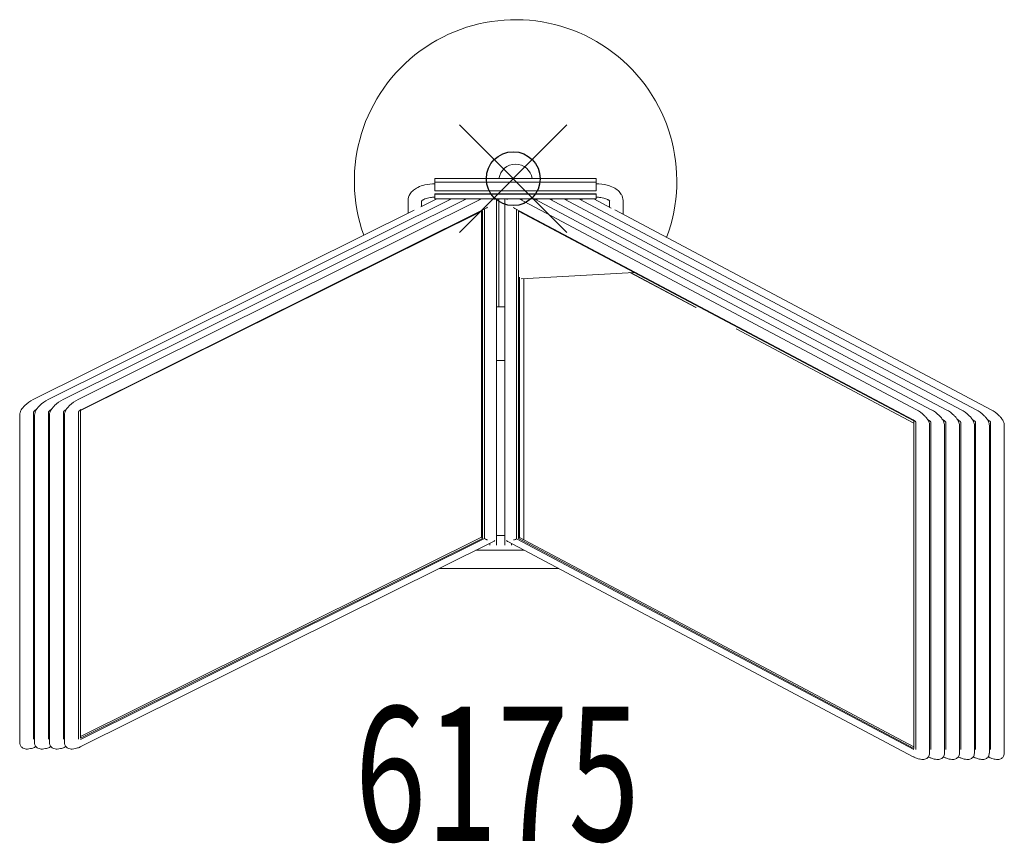
# Model space of a CAD drawing. Units: inches. Extents: x -9.2 to 9.1, y -12.4 to 3.
import ezdxf
from ezdxf.enums import TextEntityAlignment as Align

# ---------------------------------------------------------------- set-up
doc = ezdxf.new("R2010")
doc.units = ezdxf.units.IN
doc.header["$MEASUREMENT"] = 0
doc.header["$PDMODE"] = 35
doc.layers.add('AFUAC-P', color=7, linetype='Continuous')
doc.layers.add('AFUAC-P-TN', color=7, linetype='Continuous')
doc.styles.get("Standard").update_dxf_attribs({"font": 'txt.shx'})

msp = doc.modelspace()

# ---------------------------------------------------------------- linework, layer by layer
at = {"layer": 'AFUAC-P', "linetype": 'Continuous', "lineweight": 0}
for p, q in [((-1.457, 0.001), (1.543, 0.001)), ((-1.457, -0.229), (-1.457, 0.001)), ((1.543, -0.229), (1.543, 0.001)), ((-1.457, -0.063), (1.543, -0.063)), ((1.543, -0.229), (-1.457, -0.229)), ((-1.457, -0.376), (-1.457, -0.281)), ((1.543, -0.281), (-1.457, -0.281)), ((1.543, -0.289), (-1.457, -0.289)), ((1.543, -0.376), (1.543, -0.281)), ((-1.147, -0.376), (-8.655, -4.107)), ((-0.869, -0.376), (-8.377, -4.107)), ((-0.591, -0.376), (-8.099, -4.107)), ((-1.957, -0.407), (-1.957, -0.64)), ((-1.425, -0.376), (-1.718, -0.521)), ((-1.707, -0.415), (-1.707, -0.516)), ((-1.457, -0.376), (1.543, -0.376)), ((-0.478, -0.53), (-0.478, -0.53)), ((-0.311, -6.816), (-0.311, -0.376)), ((-0.269, -2.382), (-0.269, -0.376)), ((-0.158, -6.816), (-0.158, -0.376)), ((0.11, -0.376), (7.501, -4.297)), ((0.12, -0.381), (0.12, -0.376)), ((0.388, -0.376), (7.779, -4.297)), ((0.398, -0.381), (0.398, -0.376)), ((0.666, -0.376), (8.057, -4.297)), ((0.676, -0.381), (0.676, -0.376)), ((0.944, -0.376), (8.335, -4.297)), ((0.954, -0.381), (0.954, -0.376)), ((1.222, -0.376), (8.613, -4.297)), ((1.232, -0.381), (1.232, -0.376)), ((1.5, -0.376), (1.824, -0.548)), ((1.793, -0.532), (1.793, -0.415)), ((2.043, -0.664), (2.043, -0.407)), ((-1.845, -0.584), (-8.933, -4.107)), ((-8.054, -4.314), (-0.573, -0.597)), ((-0.504, -0.55), (-8.043, -4.297)), ((-0.589, -0.605), (-0.589, -6.667)), ((-0.573, -0.597), (-0.573, -6.691)), ((-0.535, -0.565), (-0.535, -6.694)), ((0.03, -0.553), (7.443, -4.485)), ((0.061, -6.698), (0.061, -0.569)), ((0.099, -6.695), (0.099, -0.602)), ((0.099, -0.602), (7.454, -4.503)), ((1.888, -0.582), (8.891, -4.297)), ((0.115, -6.672), (0.115, -1.83)), ((0.146, -1.861), (2.251, -1.743)), ((3.399, -2.398), (2.172, -1.748)), ((3.401, -2.396), (2.179, -1.747)), ((0.195, -1.858), (0.195, -6.715)), ((-0.158, -2.382), (-0.311, -2.382)), ((3.401, -2.396), (3.399, -2.398)), ((4.147, -2.791), (4.145, -2.794)), ((7.454, -4.55), (4.145, -2.794)), ((7.454, -4.546), (4.147, -2.791)), ((-0.158, -3.382), (-0.311, -3.382)), ((-9.185, -4.396), (-9.185, -10.49)), ((-8.926, -10.427), (-8.926, -4.337)), ((-8.907, -4.396), (-8.907, -10.49)), ((-8.888, -4.314), (-8.884, -4.313)), ((-8.888, -4.32), (-8.888, -4.314)), ((-8.874, -4.295), (-8.877, -4.297)), ((-8.648, -10.427), (-8.648, -4.337)), ((-8.629, -4.396), (-8.629, -10.49)), ((-8.61, -4.314), (-8.606, -4.313)), ((-8.61, -4.32), (-8.61, -4.314)), ((-8.596, -4.295), (-8.599, -4.297)), ((-8.37, -10.427), (-8.37, -4.337)), ((-8.351, -4.396), (-8.351, -10.49)), ((-8.332, -4.314), (-8.328, -4.313)), ((-8.332, -4.32), (-8.332, -4.314)), ((-8.318, -4.295), (-8.321, -4.297)), ((-8.092, -10.427), (-8.092, -4.337)), ((-8.054, -10.408), (-8.054, -4.314)), ((7.454, -4.503), (7.454, -10.597)), ((7.492, -4.528), (7.492, -10.617)), ((7.709, -4.479), (7.721, -4.485)), ((7.72, -4.497), (7.732, -4.503)), ((7.732, -4.503), (7.732, -4.52)), ((7.77, -4.528), (7.77, -10.617)), ((7.987, -4.479), (7.999, -4.485)), ((7.998, -4.497), (8.01, -4.503)), ((8.01, -4.503), (8.01, -4.52)), ((8.048, -4.528), (8.048, -10.617)), ((8.265, -4.479), (8.277, -4.485)), ((8.276, -4.497), (8.288, -4.503)), ((8.288, -4.503), (8.288, -4.52)), ((8.326, -4.528), (8.326, -10.617)), ((8.543, -4.479), (8.555, -4.485)), ((8.554, -4.497), (8.566, -4.503)), ((8.566, -4.503), (8.566, -4.52)), ((8.604, -4.528), (8.604, -10.617)), ((8.821, -4.479), (8.833, -4.485)), ((8.832, -4.497), (8.844, -4.503)), ((8.844, -4.503), (8.844, -4.52)), ((8.882, -4.528), (8.882, -10.617)), ((7.748, -4.59), (7.748, -10.684)), ((8.026, -4.59), (8.026, -10.684)), ((8.304, -4.59), (8.304, -10.684)), ((8.582, -4.59), (8.582, -10.684)), ((8.86, -4.59), (8.86, -10.684)), ((9.138, -4.59), (9.138, -10.684)), ((-0.589, -6.667), (-8.054, -10.377)), ((-0.573, -6.691), (-8.054, -10.408)), ((-0.535, -6.694), (-8.054, -10.43)), ((-8.044, -10.563), (-0.37, -6.749)), ((-0.573, -6.691), (-0.589, -6.667)), ((-0.37, -6.749), (-0.37, -6.749)), ((-0.311, -6.64), (-0.158, -6.64)), ((7.443, -10.751), (-0.102, -6.749)), ((7.454, -10.619), (0.061, -6.698)), ((0.099, -6.695), (0.115, -6.672)), ((7.454, -10.597), (0.099, -6.695)), ((7.454, -10.565), (0.115, -6.672)), ((-0.694, -6.91), (0.203, -6.91)), ((-0.436, -6.816), (-0.436, -6.782)), ((-0.033, -6.816), (-0.033, -6.785)), ((0.845, -7.251), (-1.379, -7.251))]:
    msp.add_line(p, q, dxfattribs=at)
for centre, radius, start, end in [((0.043, -0.043), 3, 339.4997, 199.6169), ((0.043, -0.043), 0.312, 8.1918, 171.8082), ((-1.594, -0.536), 0.416, 116.1262, 129.5009), ((-1.511, -0.706), 0.605, 103.1339, 116.1002), ((-1.459, -0.919), 0.824, 89.8219, 103.2849), ((1.546, -0.917), 0.822, 75.9187, 90.177), ((1.6, -0.701), 0.6, 63.8786, 75.9058), ((1.683, -0.532), 0.411, 49.0332, 63.9082), ((-1.727, -0.409), 0.23, 147.2955, 179.6056), ((-1.67, -0.444), 0.296, 129.4434, 147.4119), ((-1.505, -0.727), 0.377, 104.3619, 112.0359), ((-1.469, -0.863), 0.518, 98.1215, 104.464), ((-1.457, -0.957), 0.612, 89.9877, 98.0391), ((1.544, -0.946), 0.601, 81.8915, 90.0827), ((1.558, -0.855), 0.509, 75.5056, 81.9588), ((1.584, -0.752), 0.403, 69.6223, 75.4708), ((1.763, -0.439), 0.288, 30.5295, 48.9358), ((1.813, -0.409), 0.23, 0.3896, 30.4459), ((-1.69, -0.43), 0.0229, 144.1442, 147.518), ((-1.666, -0.449), 0.0528, 130.4585, 142.438), ((-1.627, -0.492), 0.111, 126.0967, 131.1445), ((-1.592, -0.542), 0.172, 119.5891, 126.0345), ((-1.553, -0.612), 0.252, 111.8287, 119.3747), ((-1.164, -0.276), 0.109, 245.8712, 259.1012), ((-1.17, -0.307), 0.0774, 259.6044, 265.2609), ((-0.886, -0.276), 0.109, 245.8712, 259.1012), ((-0.892, -0.307), 0.0774, 259.6044, 265.2609), ((-0.608, -0.276), 0.109, 245.8712, 259.1012), ((-0.614, -0.307), 0.0774, 259.6044, 265.2609), ((-0.546, -0.468), 0.0919, 297.2374, 317.5915), ((-0.33, -0.276), 0.109, 245.8712, 259.1012), ((-0.336, -0.307), 0.0774, 259.6044, 265.2609), ((-0.133, -0.307), 0.0768, 273.4388, 281.41), ((-0.138, -0.28), 0.104, 281.3824, 289.1158), ((-0.144, -0.262), 0.124, 288.9381, 292.5177), ((0.079, -0.467), 0.0992, 221.6546, 234.1002), ((0.068, -0.481), 0.0817, 234.2831, 241.9131), ((0.144, -0.301), 0.0827, 273.6652, 285.2351), ((0.136, -0.268), 0.117, 284.9313, 292.6391), ((0.422, -0.301), 0.0827, 273.6652, 285.2351), ((0.414, -0.268), 0.117, 284.9313, 292.6391), ((0.7, -0.301), 0.0827, 273.6652, 285.2351), ((0.692, -0.268), 0.117, 284.9313, 292.6391), ((0.978, -0.301), 0.0827, 273.6652, 285.2351), ((0.97, -0.268), 0.117, 284.9313, 292.6391), ((1.256, -0.301), 0.0827, 273.6652, 285.2351), ((1.248, -0.268), 0.117, 284.9313, 292.6391), ((1.626, -0.639), 0.283, 62.5949, 69.6927), ((1.661, -0.572), 0.207, 58.4476, 62.5014), ((1.696, -0.516), 0.141, 51.3612, 58.4953), ((1.724, -0.479), 0.0942, 46.1294, 51.2677), ((1.757, -0.446), 0.048, 39.7045, 46.3456), ((1.777, -0.429), 0.0212, 32.011, 40.1468), ((-8.658, -4.661), 0.619, 116.4403, 134.3311), ((-8.38, -4.661), 0.619, 116.4403, 134.3311), ((-8.102, -4.661), 0.619, 116.4403, 134.3311), ((-7.824, -4.661), 0.619, 116.4403, 134.3311), ((-9.029, -4.397), 0.156, 162.5046, 179.5858), ((-8.953, -4.421), 0.235, 149.2754, 162.5386), ((-8.866, -4.47), 0.336, 142.5644, 149.5802), ((-8.773, -4.542), 0.453, 134.4855, 142.5413), ((-8.91, -4.347), 0.0189, 149.6684, 155.213), ((-8.883, -4.363), 0.0502, 141.251, 148.994), ((-8.855, -4.386), 0.087, 137.5349, 141.3932), ((-8.834, -4.405), 0.115, 131.563, 137.392), ((-8.809, -4.434), 0.154, 116.5713, 131.4643), ((-8.751, -4.397), 0.156, 162.5046, 179.5858), ((-8.675, -4.421), 0.235, 149.2754, 162.5386), ((-8.588, -4.47), 0.336, 142.5644, 149.5802), ((-8.495, -4.542), 0.453, 134.4855, 142.5413), ((-8.632, -4.347), 0.0189, 149.6684, 155.213), ((-8.605, -4.363), 0.0502, 141.251, 148.994), ((-8.577, -4.386), 0.087, 137.5349, 141.3932), ((-8.556, -4.405), 0.115, 131.563, 137.392), ((-8.531, -4.434), 0.154, 116.5713, 131.4643), ((-8.473, -4.397), 0.156, 162.5046, 179.5858), ((-8.397, -4.421), 0.235, 149.2754, 162.5386), ((-8.31, -4.47), 0.336, 142.5644, 149.5802), ((-8.217, -4.542), 0.453, 134.4855, 142.5413), ((-8.354, -4.347), 0.0189, 149.6684, 155.213), ((-8.327, -4.363), 0.0502, 141.251, 148.994), ((-8.299, -4.386), 0.087, 137.5349, 141.3932), ((-8.278, -4.405), 0.115, 131.563, 137.392), ((-8.253, -4.434), 0.154, 116.5713, 131.4643), ((-8.195, -4.397), 0.156, 162.5046, 179.5858), ((-8.119, -4.421), 0.235, 149.2754, 162.5386), ((-8.032, -4.47), 0.336, 142.5644, 149.5802), ((-7.939, -4.542), 0.453, 134.4855, 142.5413), ((-8.076, -4.347), 0.0189, 149.6684, 155.213), ((-8.049, -4.363), 0.0502, 141.251, 148.994), ((-8.021, -4.386), 0.087, 137.5349, 141.3932), ((-8, -4.405), 0.115, 131.563, 137.392), ((-7.975, -4.434), 0.154, 116.5713, 131.4643), ((7.203, -4.858), 0.636, 45.7486, 61.9525), ((7.481, -4.858), 0.636, 45.7486, 61.9525), ((7.759, -4.858), 0.636, 45.7486, 61.9525), ((8.037, -4.858), 0.636, 45.7486, 61.9525), ((8.315, -4.858), 0.636, 45.7486, 61.9525), ((8.593, -4.858), 0.636, 45.7486, 61.9525), ((7.368, -4.624), 0.158, 47.0976, 61.8669), ((7.396, -4.594), 0.116, 41.1854, 47.0545), ((7.422, -4.572), 0.0829, 37.1042, 41.2399), ((7.441, -4.557), 0.0581, 32.5862, 37.2397), ((7.463, -4.543), 0.0323, 27.2987, 32.7508), ((7.481, -4.534), 0.012, 22.3856, 27.5108), ((7.297, -4.76), 0.499, 38.215, 45.6307), ((7.426, -4.661), 0.337, 26.5715, 38.5293), ((7.646, -4.624), 0.158, 47.0976, 61.8669), ((7.533, -4.607), 0.217, 13.8095, 26.4764), ((7.591, -4.592), 0.157, 0.4205, 13.5183), ((7.674, -4.594), 0.116, 41.1854, 47.0545), ((7.7, -4.572), 0.0829, 37.1042, 41.2399), ((7.719, -4.557), 0.0581, 32.5862, 37.2397), ((7.741, -4.543), 0.0323, 27.2987, 32.7508), ((7.759, -4.534), 0.012, 22.3856, 27.5108), ((7.575, -4.76), 0.499, 38.215, 45.6307), ((7.704, -4.661), 0.337, 26.5715, 38.5293), ((7.924, -4.624), 0.158, 47.0976, 61.8669), ((7.811, -4.607), 0.217, 13.8095, 26.4764), ((7.869, -4.592), 0.157, 0.4205, 13.5183), ((7.952, -4.594), 0.116, 41.1854, 47.0545), ((7.978, -4.572), 0.0829, 37.1042, 41.2399), ((7.997, -4.557), 0.0581, 32.5862, 37.2397), ((8.019, -4.543), 0.0323, 27.2987, 32.7508), ((8.037, -4.534), 0.012, 22.3856, 27.5108), ((7.853, -4.76), 0.499, 38.215, 45.6307), ((7.982, -4.661), 0.337, 26.5715, 38.5293), ((8.202, -4.624), 0.158, 47.0976, 61.8669), ((8.089, -4.607), 0.217, 13.8095, 26.4764), ((8.147, -4.592), 0.157, 0.4205, 13.5183), ((8.23, -4.594), 0.116, 41.1854, 47.0545), ((8.256, -4.572), 0.0829, 37.1042, 41.2399), ((8.275, -4.557), 0.0581, 32.5862, 37.2397), ((8.297, -4.543), 0.0323, 27.2987, 32.7508), ((8.315, -4.534), 0.012, 22.3856, 27.5108), ((8.131, -4.76), 0.499, 38.215, 45.6307), ((8.26, -4.661), 0.337, 26.5715, 38.5293), ((8.48, -4.624), 0.158, 47.0976, 61.8669), ((8.367, -4.607), 0.217, 13.8095, 26.4764), ((8.425, -4.592), 0.157, 0.4205, 13.5183), ((8.508, -4.594), 0.116, 41.1854, 47.0545), ((8.534, -4.572), 0.0829, 37.1042, 41.2399), ((8.553, -4.557), 0.0581, 32.5862, 37.2397), ((8.575, -4.543), 0.0323, 27.2987, 32.7508), ((8.593, -4.534), 0.012, 22.3856, 27.5108), ((8.409, -4.76), 0.499, 38.215, 45.6307), ((8.538, -4.661), 0.337, 26.5715, 38.5293), ((8.758, -4.624), 0.158, 47.0976, 61.8669), ((8.645, -4.607), 0.217, 13.8095, 26.4764), ((8.703, -4.592), 0.157, 0.4205, 13.5183), ((8.786, -4.594), 0.116, 41.1854, 47.0545), ((8.812, -4.572), 0.0829, 37.1042, 41.2399), ((8.831, -4.557), 0.0581, 32.5862, 37.2397), ((8.853, -4.543), 0.0323, 27.2987, 32.7508), ((8.871, -4.534), 0.012, 22.3856, 27.5108), ((8.687, -4.76), 0.499, 38.215, 45.6307), ((8.816, -4.661), 0.337, 26.5715, 38.5293), ((8.923, -4.607), 0.217, 13.8095, 26.4764), ((8.981, -4.592), 0.157, 0.4205, 13.5183), ((-0.456, -6.59), 0.13, 232.6365, 250.6465), ((-0.468, -6.624), 0.0945, 250.8651, 258.7331), ((-0.472, -6.647), 0.0711, 258.7366, 265.3318), ((-0.415, -6.662), 0.0983, 297.2484, 317.5804), ((-0.049, -6.657), 0.106, 221.6567, 234.0574), ((-0.06, -6.672), 0.0877, 234.255, 241.8945), ((0.001, -6.651), 0.0689, 273.3247, 280.0147), ((-0.003, -6.628), 0.0926, 280.0184, 287.9431), ((-0.015, -6.593), 0.13, 288.1865, 306.0912), ((-9.056, -10.49), 0.129, 179.9441, 186.5531), ((-9.07, -10.492), 0.115, 186.3557, 213.188), ((-9.069, -10.489), 0.117, 214.1744, 242.378), ((-9.057, -10.464), 0.144, 242.7195, 260.1519), ((-9.047, -10.408), 0.201, 260.0929, 271.7037), ((-9.051, -10.314), 0.295, 271.8512, 283.1875), ((-9.075, -10.203), 0.409, 282.917, 288.8061), ((-9.113, -10.091), 0.527, 288.8548, 296.2121), ((-8.778, -10.49), 0.129, 179.9441, 186.5531), ((-8.792, -10.492), 0.115, 186.3557, 213.188), ((-8.791, -10.489), 0.117, 214.1744, 242.378), ((-8.779, -10.464), 0.144, 242.7195, 260.1519), ((-8.769, -10.408), 0.201, 260.0929, 271.7037), ((-8.773, -10.314), 0.295, 271.8512, 283.1875), ((-8.797, -10.203), 0.409, 282.917, 288.8061), ((-8.835, -10.091), 0.527, 288.8548, 296.2121), ((-8.5, -10.49), 0.129, 179.9441, 186.5531), ((-8.514, -10.492), 0.115, 186.3557, 213.188), ((-8.513, -10.489), 0.117, 214.1744, 242.378), ((-8.501, -10.464), 0.144, 242.7195, 260.1519), ((-8.491, -10.408), 0.201, 260.0929, 271.7037), ((-8.495, -10.314), 0.295, 271.8512, 283.1875), ((-8.519, -10.203), 0.409, 282.917, 288.8061), ((-8.557, -10.091), 0.527, 288.8548, 296.2121), ((-8.222, -10.49), 0.129, 179.9441, 186.5531), ((-8.236, -10.492), 0.115, 186.3557, 213.188), ((-8.235, -10.488), 0.117, 214.1801, 242.6176), ((-8.223, -10.463), 0.145, 242.9568, 260.4665), ((-8.213, -10.406), 0.203, 260.4031, 272.0228), ((-8.217, -10.311), 0.299, 272.1698, 283.5014), ((-8.242, -10.198), 0.414, 283.2278, 289.1203), ((-8.281, -10.087), 0.532, 289.1609, 296.5353), ((7.711, -10.247), 0.571, 242.0446, 244.3495), ((7.678, -10.317), 0.494, 244.2144, 250.6157), ((7.644, -10.415), 0.39, 250.6054, 256.6888), ((7.621, -10.516), 0.286, 256.5378, 266.1607), ((7.615, -10.606), 0.197, 266.0981, 277.8833), ((7.622, -10.657), 0.145, 277.7837, 293.3462), ((7.635, -10.685), 0.114, 293.2039, 324.2941), ((7.986, -10.253), 0.564, 242.5749, 244.8657), ((7.64, -10.69), 0.107, 324.7071, 340.3259), ((7.624, -10.684), 0.123, 340.4294, 0.0989), ((7.953, -10.326), 0.485, 244.7276, 251.1275), ((7.92, -10.423), 0.382, 251.1156, 257.2059), ((7.898, -10.522), 0.28, 257.0583, 266.6865), ((7.893, -10.609), 0.194, 266.6331, 278.3942), ((7.901, -10.658), 0.144, 278.3008, 293.7527), ((7.913, -10.685), 0.114, 293.6302, 324.3041), ((8.264, -10.253), 0.564, 242.5749, 244.8657), ((7.918, -10.69), 0.107, 324.7071, 340.3259), ((7.902, -10.684), 0.123, 340.4294, 0.0989), ((8.231, -10.326), 0.485, 244.7276, 251.1275), ((8.198, -10.423), 0.382, 251.1156, 257.2059), ((8.176, -10.522), 0.28, 257.0583, 266.6865), ((8.171, -10.609), 0.194, 266.6331, 278.3942), ((8.179, -10.658), 0.144, 278.3008, 293.7527), ((8.191, -10.685), 0.114, 293.6302, 324.3041), ((8.542, -10.253), 0.564, 242.5749, 244.8657), ((8.196, -10.69), 0.107, 324.7071, 340.3259), ((8.18, -10.684), 0.123, 340.4294, 0.0989), ((8.509, -10.326), 0.485, 244.7276, 251.1275), ((8.476, -10.423), 0.382, 251.1156, 257.2059), ((8.454, -10.522), 0.28, 257.0583, 266.6865), ((8.449, -10.609), 0.194, 266.6331, 278.3942), ((8.457, -10.658), 0.144, 278.3008, 293.7527), ((8.469, -10.685), 0.114, 293.6302, 324.3041), ((8.82, -10.253), 0.564, 242.5749, 244.8657), ((8.474, -10.69), 0.107, 324.7071, 340.3259), ((8.458, -10.684), 0.123, 340.4294, 0.0989), ((8.787, -10.326), 0.485, 244.7276, 251.1275), ((8.754, -10.423), 0.382, 251.1156, 257.2059), ((8.732, -10.522), 0.28, 257.0583, 266.6865), ((8.727, -10.609), 0.194, 266.6331, 278.3942), ((8.735, -10.658), 0.144, 278.3008, 293.7527), ((8.747, -10.685), 0.114, 293.6302, 324.3041), ((9.098, -10.253), 0.564, 242.5749, 244.8657), ((8.752, -10.69), 0.107, 324.7071, 340.3259), ((8.736, -10.684), 0.123, 340.4294, 0.0989), ((9.065, -10.326), 0.485, 244.7276, 251.1275), ((9.032, -10.423), 0.382, 251.1156, 257.2059), ((9.01, -10.522), 0.28, 257.0583, 266.6865), ((9.005, -10.609), 0.194, 266.6331, 278.3942), ((9.013, -10.658), 0.144, 278.3008, 293.7527), ((9.025, -10.685), 0.114, 293.6302, 324.3041), ((9.03, -10.69), 0.107, 324.7071, 340.3259), ((9.014, -10.684), 0.123, 340.4294, 0.0989)]:
    msp.add_arc(centre, radius, start, end, dxfattribs=at)
at = {"layer": 'AFUAC-P'}
msp.add_point((0, 0), dxfattribs=at)

# ---------------------------------------------------------------- texts
at = {"layer": 'AFUAC-P-TN', "width": 0.7}
msp.add_text('6175', height=2.5, dxfattribs=at).set_placement((-0.298, -12.318), align=Align.CENTER)

doc.saveas('drawing.dxf')
